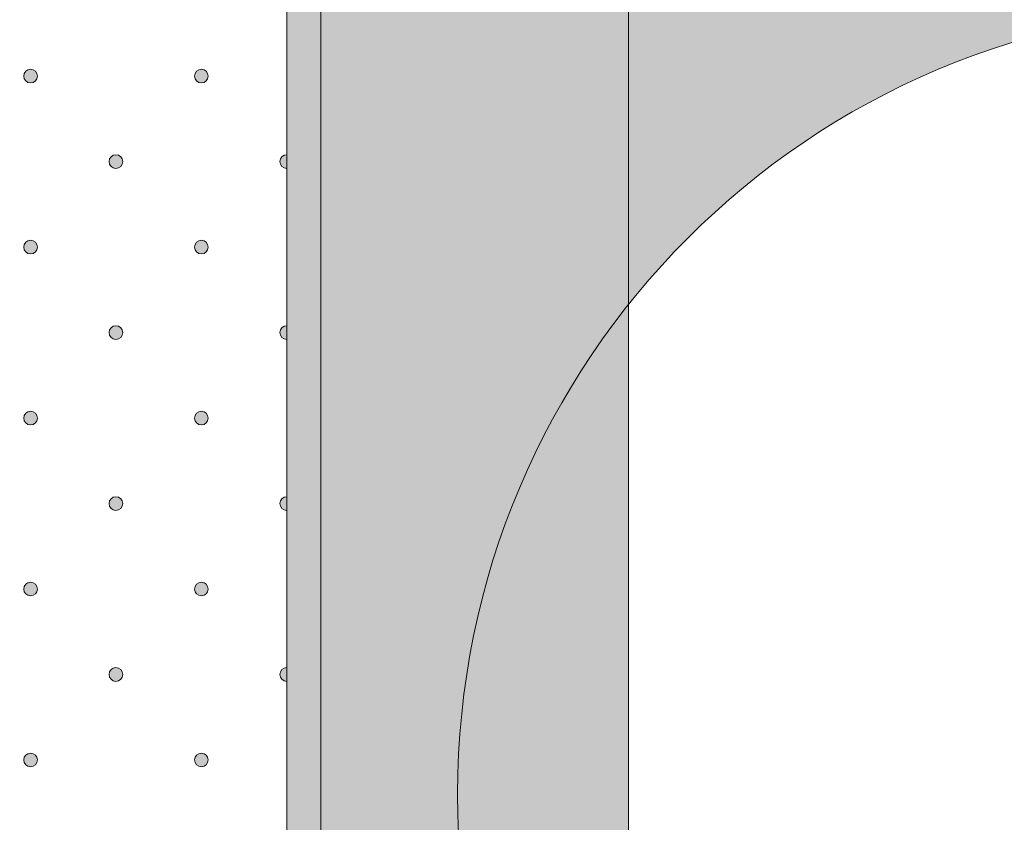
# Model space of a CAD drawing. Units: millimetres. Extents: x 0 to 208, y -208 to 0.
# Drawn here: x 38 to 52, y -154 to -143 of the extents above; entities that cross this region are included whole.
import ezdxf

# ---------------------------------------------------------------- set-up
doc = ezdxf.new("R2010")
doc.units = ezdxf.units.MM
doc.header["$MEASUREMENT"] = 0
for name, color, linetype, lineweight in [('E_ELEMENT', 7, 'Continuous', 0), ('EF_ELEMENT_FARBE', 7, 'Continuous', 0), ('GKA_GIPSBAUPLATTE_A', 7, 'Continuous', 0), ('GKA_GIPSBAUPLATTE_A_MUSTER', 7, 'Continuous', 0), ('MK_MONTAGESET', 7, 'Continuous', 0)]:
    doc.layers.add(name, color=color, linetype=linetype, lineweight=lineweight)

# ---------------------------------------------------------------- blocks, each defined once
blk = doc.blocks.new('Block_200')
at = {"layer": 'GKA_GIPSBAUPLATTE_A_MUSTER'}
h = blk.add_hatch(color=250, dxfattribs=at)
edge = h.paths.add_edge_path()
edge.add_spline(control_points=[(37.75, -143.4), (37.805, -143.4), (37.85, -143.445), (37.85, -143.5), (37.85, -143.555), (37.805, -143.6), (37.75, -143.6), (37.695, -143.6), (37.65, -143.555), (37.65, -143.5), (37.65, -143.445), (37.695, -143.4), (37.75, -143.4)], knot_values=[0, 0, 0, 0, 1, 1, 1, 2, 2, 2, 3, 3, 3, 4, 4, 4, 4], degree=3, periodic=0)
blk.add_open_spline([(37.75, -143.4), (37.805, -143.4), (37.85, -143.445), (37.85, -143.5), (37.85, -143.555), (37.805, -143.6), (37.75, -143.6), (37.695, -143.6), (37.65, -143.555), (37.65, -143.5), (37.65, -143.445), (37.695, -143.4), (37.75, -143.4)], degree=3, knots=[0, 0, 0, 0, 1, 1, 1, 2, 2, 2, 3, 3, 3, 4, 4, 4, 4], dxfattribs=at)
at = {"layer": 'GKA_GIPSBAUPLATTE_A_MUSTER', "color": 250, "lineweight": 20}
blk.add_open_spline([(37.75, -143.4), (37.805, -143.4), (37.85, -143.445), (37.85, -143.5), (37.85, -143.555), (37.805, -143.6), (37.75, -143.6), (37.695, -143.6), (37.65, -143.555), (37.65, -143.5), (37.65, -143.445), (37.695, -143.4), (37.75, -143.4)], degree=3, knots=[0, 0, 0, 0, 1, 1, 1, 2, 2, 2, 3, 3, 3, 4, 4, 4, 4], dxfattribs=at)
blk = doc.blocks.new('Block_201')
at = {"layer": 'GKA_GIPSBAUPLATTE_A_MUSTER'}
h = blk.add_hatch(color=250, dxfattribs=at)
edge = h.paths.add_edge_path()
edge.add_spline(control_points=[(40.25, -143.4), (40.305, -143.4), (40.35, -143.445), (40.35, -143.5), (40.35, -143.555), (40.305, -143.6), (40.25, -143.6), (40.195, -143.6), (40.15, -143.555), (40.15, -143.5), (40.15, -143.445), (40.195, -143.4), (40.25, -143.4)], knot_values=[0, 0, 0, 0, 1, 1, 1, 2, 2, 2, 3, 3, 3, 4, 4, 4, 4], degree=3, periodic=0)
blk.add_open_spline([(40.25, -143.4), (40.305, -143.4), (40.35, -143.445), (40.35, -143.5), (40.35, -143.555), (40.305, -143.6), (40.25, -143.6), (40.195, -143.6), (40.15, -143.555), (40.15, -143.5), (40.15, -143.445), (40.195, -143.4), (40.25, -143.4)], degree=3, knots=[0, 0, 0, 0, 1, 1, 1, 2, 2, 2, 3, 3, 3, 4, 4, 4, 4], dxfattribs=at)
at = {"layer": 'GKA_GIPSBAUPLATTE_A_MUSTER', "color": 250, "lineweight": 20}
blk.add_open_spline([(40.25, -143.4), (40.305, -143.4), (40.35, -143.445), (40.35, -143.5), (40.35, -143.555), (40.305, -143.6), (40.25, -143.6), (40.195, -143.6), (40.15, -143.555), (40.15, -143.5), (40.15, -143.445), (40.195, -143.4), (40.25, -143.4)], degree=3, knots=[0, 0, 0, 0, 1, 1, 1, 2, 2, 2, 3, 3, 3, 4, 4, 4, 4], dxfattribs=at)
blk = doc.blocks.new('Block_205')
at = {"layer": 'GKA_GIPSBAUPLATTE_A_MUSTER'}
h = blk.add_hatch(color=250, dxfattribs=at)
edge = h.paths.add_edge_path()
edge.add_spline(control_points=[(39, -144.65), (39.055, -144.65), (39.1, -144.695), (39.1, -144.75), (39.1, -144.805), (39.055, -144.85), (39, -144.85), (38.945, -144.85), (38.9, -144.805), (38.9, -144.75), (38.9, -144.695), (38.945, -144.65), (39, -144.65)], knot_values=[0, 0, 0, 0, 1, 1, 1, 2, 2, 2, 3, 3, 3, 4, 4, 4, 4], degree=3, periodic=0)
blk.add_open_spline([(39, -144.65), (39.055, -144.65), (39.1, -144.695), (39.1, -144.75), (39.1, -144.805), (39.055, -144.85), (39, -144.85), (38.945, -144.85), (38.9, -144.805), (38.9, -144.75), (38.9, -144.695), (38.945, -144.65), (39, -144.65)], degree=3, knots=[0, 0, 0, 0, 1, 1, 1, 2, 2, 2, 3, 3, 3, 4, 4, 4, 4], dxfattribs=at)
at = {"layer": 'GKA_GIPSBAUPLATTE_A_MUSTER', "color": 250, "lineweight": 20}
blk.add_open_spline([(39, -144.65), (39.055, -144.65), (39.1, -144.695), (39.1, -144.75), (39.1, -144.805), (39.055, -144.85), (39, -144.85), (38.945, -144.85), (38.9, -144.805), (38.9, -144.75), (38.9, -144.695), (38.945, -144.65), (39, -144.65)], degree=3, knots=[0, 0, 0, 0, 1, 1, 1, 2, 2, 2, 3, 3, 3, 4, 4, 4, 4], dxfattribs=at)
blk = doc.blocks.new('Block_206')
at = {"layer": 'GKA_GIPSBAUPLATTE_A_MUSTER'}
h = blk.add_hatch(color=250, dxfattribs=at)
edge = h.paths.add_edge_path()
edge.add_spline(control_points=[(41.5, -144.85), (41.445, -144.85), (41.4, -144.805), (41.4, -144.75), (41.4, -144.695), (41.445, -144.65), (41.5, -144.65), (41.5, -144.65), (41.5, -144.85), (41.5, -144.85)], knot_values=[0, 0, 0, 0, 1, 1, 1, 2, 2, 2, 3, 3, 3, 3], degree=3, periodic=0)
blk.add_open_spline([(41.5, -144.85), (41.445, -144.85), (41.4, -144.805), (41.4, -144.75), (41.4, -144.695), (41.445, -144.65), (41.5, -144.65), (41.5, -144.65), (41.5, -144.85), (41.5, -144.85)], degree=3, knots=[0, 0, 0, 0, 1, 1, 1, 2, 2, 2, 3, 3, 3, 3], dxfattribs=at)
at = {"layer": 'GKA_GIPSBAUPLATTE_A_MUSTER', "color": 250, "lineweight": 20}
blk.add_open_spline([(41.5, -144.85), (41.445, -144.85), (41.4, -144.805), (41.4, -144.75), (41.4, -144.695), (41.445, -144.65), (41.5, -144.65), (41.5, -144.65), (41.5, -144.85), (41.5, -144.85)], degree=3, knots=[0, 0, 0, 0, 1, 1, 1, 2, 2, 2, 3, 3, 3, 3], dxfattribs=at)
blk = doc.blocks.new('Block_211')
at = {"layer": 'GKA_GIPSBAUPLATTE_A_MUSTER'}
h = blk.add_hatch(color=250, dxfattribs=at)
edge = h.paths.add_edge_path()
edge.add_spline(control_points=[(37.75, -145.9), (37.805, -145.9), (37.85, -145.944), (37.85, -146), (37.85, -146.055), (37.805, -146.1), (37.75, -146.1), (37.695, -146.1), (37.65, -146.055), (37.65, -146), (37.65, -145.944), (37.695, -145.9), (37.75, -145.9)], knot_values=[0, 0, 0, 0, 1, 1, 1, 2, 2, 2, 3, 3, 3, 4, 4, 4, 4], degree=3, periodic=0)
blk.add_open_spline([(37.75, -145.9), (37.805, -145.9), (37.85, -145.944), (37.85, -146), (37.85, -146.055), (37.805, -146.1), (37.75, -146.1), (37.695, -146.1), (37.65, -146.055), (37.65, -146), (37.65, -145.944), (37.695, -145.9), (37.75, -145.9)], degree=3, knots=[0, 0, 0, 0, 1, 1, 1, 2, 2, 2, 3, 3, 3, 4, 4, 4, 4], dxfattribs=at)
at = {"layer": 'GKA_GIPSBAUPLATTE_A_MUSTER', "color": 250, "lineweight": 20}
blk.add_open_spline([(37.75, -145.9), (37.805, -145.9), (37.85, -145.944), (37.85, -146), (37.85, -146.055), (37.805, -146.1), (37.75, -146.1), (37.695, -146.1), (37.65, -146.055), (37.65, -146), (37.65, -145.944), (37.695, -145.9), (37.75, -145.9)], degree=3, knots=[0, 0, 0, 0, 1, 1, 1, 2, 2, 2, 3, 3, 3, 4, 4, 4, 4], dxfattribs=at)
blk = doc.blocks.new('Block_212')
at = {"layer": 'GKA_GIPSBAUPLATTE_A_MUSTER'}
h = blk.add_hatch(color=250, dxfattribs=at)
edge = h.paths.add_edge_path()
edge.add_spline(control_points=[(40.25, -145.9), (40.305, -145.9), (40.35, -145.944), (40.35, -146), (40.35, -146.055), (40.305, -146.1), (40.25, -146.1), (40.195, -146.1), (40.15, -146.055), (40.15, -146), (40.15, -145.944), (40.195, -145.9), (40.25, -145.9)], knot_values=[0, 0, 0, 0, 1, 1, 1, 2, 2, 2, 3, 3, 3, 4, 4, 4, 4], degree=3, periodic=0)
blk.add_open_spline([(40.25, -145.9), (40.305, -145.9), (40.35, -145.944), (40.35, -146), (40.35, -146.055), (40.305, -146.1), (40.25, -146.1), (40.195, -146.1), (40.15, -146.055), (40.15, -146), (40.15, -145.944), (40.195, -145.9), (40.25, -145.9)], degree=3, knots=[0, 0, 0, 0, 1, 1, 1, 2, 2, 2, 3, 3, 3, 4, 4, 4, 4], dxfattribs=at)
at = {"layer": 'GKA_GIPSBAUPLATTE_A_MUSTER', "color": 250, "lineweight": 20}
blk.add_open_spline([(40.25, -145.9), (40.305, -145.9), (40.35, -145.944), (40.35, -146), (40.35, -146.055), (40.305, -146.1), (40.25, -146.1), (40.195, -146.1), (40.15, -146.055), (40.15, -146), (40.15, -145.944), (40.195, -145.9), (40.25, -145.9)], degree=3, knots=[0, 0, 0, 0, 1, 1, 1, 2, 2, 2, 3, 3, 3, 4, 4, 4, 4], dxfattribs=at)
blk = doc.blocks.new('Block_216')
at = {"layer": 'GKA_GIPSBAUPLATTE_A_MUSTER'}
h = blk.add_hatch(color=250, dxfattribs=at)
edge = h.paths.add_edge_path()
edge.add_spline(control_points=[(39, -147.15), (39.055, -147.15), (39.1, -147.194), (39.1, -147.25), (39.1, -147.305), (39.055, -147.35), (39, -147.35), (38.945, -147.35), (38.9, -147.305), (38.9, -147.25), (38.9, -147.194), (38.945, -147.15), (39, -147.15)], knot_values=[0, 0, 0, 0, 1, 1, 1, 2, 2, 2, 3, 3, 3, 4, 4, 4, 4], degree=3, periodic=0)
blk.add_open_spline([(39, -147.15), (39.055, -147.15), (39.1, -147.194), (39.1, -147.25), (39.1, -147.305), (39.055, -147.35), (39, -147.35), (38.945, -147.35), (38.9, -147.305), (38.9, -147.25), (38.9, -147.194), (38.945, -147.15), (39, -147.15)], degree=3, knots=[0, 0, 0, 0, 1, 1, 1, 2, 2, 2, 3, 3, 3, 4, 4, 4, 4], dxfattribs=at)
at = {"layer": 'GKA_GIPSBAUPLATTE_A_MUSTER', "color": 250, "lineweight": 20}
blk.add_open_spline([(39, -147.15), (39.055, -147.15), (39.1, -147.194), (39.1, -147.25), (39.1, -147.305), (39.055, -147.35), (39, -147.35), (38.945, -147.35), (38.9, -147.305), (38.9, -147.25), (38.9, -147.194), (38.945, -147.15), (39, -147.15)], degree=3, knots=[0, 0, 0, 0, 1, 1, 1, 2, 2, 2, 3, 3, 3, 4, 4, 4, 4], dxfattribs=at)
blk = doc.blocks.new('Block_217')
at = {"layer": 'GKA_GIPSBAUPLATTE_A_MUSTER'}
h = blk.add_hatch(color=250, dxfattribs=at)
edge = h.paths.add_edge_path()
edge.add_spline(control_points=[(41.5, -147.35), (41.445, -147.35), (41.4, -147.305), (41.4, -147.25), (41.4, -147.194), (41.445, -147.15), (41.5, -147.15), (41.5, -147.15), (41.5, -147.35), (41.5, -147.35)], knot_values=[0, 0, 0, 0, 1, 1, 1, 2, 2, 2, 3, 3, 3, 3], degree=3, periodic=0)
blk.add_open_spline([(41.5, -147.35), (41.445, -147.35), (41.4, -147.305), (41.4, -147.25), (41.4, -147.194), (41.445, -147.15), (41.5, -147.15), (41.5, -147.15), (41.5, -147.35), (41.5, -147.35)], degree=3, knots=[0, 0, 0, 0, 1, 1, 1, 2, 2, 2, 3, 3, 3, 3], dxfattribs=at)
at = {"layer": 'GKA_GIPSBAUPLATTE_A_MUSTER', "color": 250, "lineweight": 20}
blk.add_open_spline([(41.5, -147.35), (41.445, -147.35), (41.4, -147.305), (41.4, -147.25), (41.4, -147.194), (41.445, -147.15), (41.5, -147.15), (41.5, -147.15), (41.5, -147.35), (41.5, -147.35)], degree=3, knots=[0, 0, 0, 0, 1, 1, 1, 2, 2, 2, 3, 3, 3, 3], dxfattribs=at)
blk = doc.blocks.new('Block_222')
at = {"layer": 'GKA_GIPSBAUPLATTE_A_MUSTER'}
h = blk.add_hatch(color=250, dxfattribs=at)
edge = h.paths.add_edge_path()
edge.add_spline(control_points=[(37.75, -148.4), (37.805, -148.4), (37.85, -148.444), (37.85, -148.5), (37.85, -148.555), (37.805, -148.6), (37.75, -148.6), (37.695, -148.6), (37.65, -148.555), (37.65, -148.5), (37.65, -148.444), (37.695, -148.4), (37.75, -148.4)], knot_values=[0, 0, 0, 0, 1, 1, 1, 2, 2, 2, 3, 3, 3, 4, 4, 4, 4], degree=3, periodic=0)
blk.add_open_spline([(37.75, -148.4), (37.805, -148.4), (37.85, -148.444), (37.85, -148.5), (37.85, -148.555), (37.805, -148.6), (37.75, -148.6), (37.695, -148.6), (37.65, -148.555), (37.65, -148.5), (37.65, -148.444), (37.695, -148.4), (37.75, -148.4)], degree=3, knots=[0, 0, 0, 0, 1, 1, 1, 2, 2, 2, 3, 3, 3, 4, 4, 4, 4], dxfattribs=at)
at = {"layer": 'GKA_GIPSBAUPLATTE_A_MUSTER', "color": 250, "lineweight": 20}
blk.add_open_spline([(37.75, -148.4), (37.805, -148.4), (37.85, -148.444), (37.85, -148.5), (37.85, -148.555), (37.805, -148.6), (37.75, -148.6), (37.695, -148.6), (37.65, -148.555), (37.65, -148.5), (37.65, -148.444), (37.695, -148.4), (37.75, -148.4)], degree=3, knots=[0, 0, 0, 0, 1, 1, 1, 2, 2, 2, 3, 3, 3, 4, 4, 4, 4], dxfattribs=at)
blk = doc.blocks.new('Block_223')
at = {"layer": 'GKA_GIPSBAUPLATTE_A_MUSTER'}
h = blk.add_hatch(color=250, dxfattribs=at)
edge = h.paths.add_edge_path()
edge.add_spline(control_points=[(40.25, -148.4), (40.305, -148.4), (40.35, -148.444), (40.35, -148.5), (40.35, -148.555), (40.305, -148.6), (40.25, -148.6), (40.195, -148.6), (40.15, -148.555), (40.15, -148.5), (40.15, -148.444), (40.195, -148.4), (40.25, -148.4)], knot_values=[0, 0, 0, 0, 1, 1, 1, 2, 2, 2, 3, 3, 3, 4, 4, 4, 4], degree=3, periodic=0)
blk.add_open_spline([(40.25, -148.4), (40.305, -148.4), (40.35, -148.444), (40.35, -148.5), (40.35, -148.555), (40.305, -148.6), (40.25, -148.6), (40.195, -148.6), (40.15, -148.555), (40.15, -148.5), (40.15, -148.444), (40.195, -148.4), (40.25, -148.4)], degree=3, knots=[0, 0, 0, 0, 1, 1, 1, 2, 2, 2, 3, 3, 3, 4, 4, 4, 4], dxfattribs=at)
at = {"layer": 'GKA_GIPSBAUPLATTE_A_MUSTER', "color": 250, "lineweight": 20}
blk.add_open_spline([(40.25, -148.4), (40.305, -148.4), (40.35, -148.444), (40.35, -148.5), (40.35, -148.555), (40.305, -148.6), (40.25, -148.6), (40.195, -148.6), (40.15, -148.555), (40.15, -148.5), (40.15, -148.444), (40.195, -148.4), (40.25, -148.4)], degree=3, knots=[0, 0, 0, 0, 1, 1, 1, 2, 2, 2, 3, 3, 3, 4, 4, 4, 4], dxfattribs=at)
blk = doc.blocks.new('Block_227')
at = {"layer": 'GKA_GIPSBAUPLATTE_A_MUSTER'}
h = blk.add_hatch(color=250, dxfattribs=at)
edge = h.paths.add_edge_path()
edge.add_spline(control_points=[(39, -149.65), (39.055, -149.65), (39.1, -149.694), (39.1, -149.75), (39.1, -149.805), (39.055, -149.85), (39, -149.85), (38.945, -149.85), (38.9, -149.805), (38.9, -149.75), (38.9, -149.694), (38.945, -149.65), (39, -149.65)], knot_values=[0, 0, 0, 0, 1, 1, 1, 2, 2, 2, 3, 3, 3, 4, 4, 4, 4], degree=3, periodic=0)
blk.add_open_spline([(39, -149.65), (39.055, -149.65), (39.1, -149.694), (39.1, -149.75), (39.1, -149.805), (39.055, -149.85), (39, -149.85), (38.945, -149.85), (38.9, -149.805), (38.9, -149.75), (38.9, -149.694), (38.945, -149.65), (39, -149.65)], degree=3, knots=[0, 0, 0, 0, 1, 1, 1, 2, 2, 2, 3, 3, 3, 4, 4, 4, 4], dxfattribs=at)
at = {"layer": 'GKA_GIPSBAUPLATTE_A_MUSTER', "color": 250, "lineweight": 20}
blk.add_open_spline([(39, -149.65), (39.055, -149.65), (39.1, -149.694), (39.1, -149.75), (39.1, -149.805), (39.055, -149.85), (39, -149.85), (38.945, -149.85), (38.9, -149.805), (38.9, -149.75), (38.9, -149.694), (38.945, -149.65), (39, -149.65)], degree=3, knots=[0, 0, 0, 0, 1, 1, 1, 2, 2, 2, 3, 3, 3, 4, 4, 4, 4], dxfattribs=at)
blk = doc.blocks.new('Block_228')
at = {"layer": 'GKA_GIPSBAUPLATTE_A_MUSTER'}
h = blk.add_hatch(color=250, dxfattribs=at)
edge = h.paths.add_edge_path()
edge.add_spline(control_points=[(41.5, -149.85), (41.445, -149.85), (41.4, -149.805), (41.4, -149.75), (41.4, -149.694), (41.445, -149.65), (41.5, -149.65), (41.5, -149.65), (41.5, -149.85), (41.5, -149.85)], knot_values=[0, 0, 0, 0, 1, 1, 1, 2, 2, 2, 3, 3, 3, 3], degree=3, periodic=0)
blk.add_open_spline([(41.5, -149.85), (41.445, -149.85), (41.4, -149.805), (41.4, -149.75), (41.4, -149.694), (41.445, -149.65), (41.5, -149.65), (41.5, -149.65), (41.5, -149.85), (41.5, -149.85)], degree=3, knots=[0, 0, 0, 0, 1, 1, 1, 2, 2, 2, 3, 3, 3, 3], dxfattribs=at)
at = {"layer": 'GKA_GIPSBAUPLATTE_A_MUSTER', "color": 250, "lineweight": 20}
blk.add_open_spline([(41.5, -149.85), (41.445, -149.85), (41.4, -149.805), (41.4, -149.75), (41.4, -149.694), (41.445, -149.65), (41.5, -149.65), (41.5, -149.65), (41.5, -149.85), (41.5, -149.85)], degree=3, knots=[0, 0, 0, 0, 1, 1, 1, 2, 2, 2, 3, 3, 3, 3], dxfattribs=at)
blk = doc.blocks.new('Block_233')
at = {"layer": 'GKA_GIPSBAUPLATTE_A_MUSTER'}
h = blk.add_hatch(color=250, dxfattribs=at)
edge = h.paths.add_edge_path()
edge.add_spline(control_points=[(37.75, -150.9), (37.805, -150.9), (37.85, -150.944), (37.85, -151), (37.85, -151.055), (37.805, -151.1), (37.75, -151.1), (37.695, -151.1), (37.65, -151.055), (37.65, -151), (37.65, -150.944), (37.695, -150.9), (37.75, -150.9)], knot_values=[0, 0, 0, 0, 1, 1, 1, 2, 2, 2, 3, 3, 3, 4, 4, 4, 4], degree=3, periodic=0)
blk.add_open_spline([(37.75, -150.9), (37.805, -150.9), (37.85, -150.944), (37.85, -151), (37.85, -151.055), (37.805, -151.1), (37.75, -151.1), (37.695, -151.1), (37.65, -151.055), (37.65, -151), (37.65, -150.944), (37.695, -150.9), (37.75, -150.9)], degree=3, knots=[0, 0, 0, 0, 1, 1, 1, 2, 2, 2, 3, 3, 3, 4, 4, 4, 4], dxfattribs=at)
at = {"layer": 'GKA_GIPSBAUPLATTE_A_MUSTER', "color": 250, "lineweight": 20}
blk.add_open_spline([(37.75, -150.9), (37.805, -150.9), (37.85, -150.944), (37.85, -151), (37.85, -151.055), (37.805, -151.1), (37.75, -151.1), (37.695, -151.1), (37.65, -151.055), (37.65, -151), (37.65, -150.944), (37.695, -150.9), (37.75, -150.9)], degree=3, knots=[0, 0, 0, 0, 1, 1, 1, 2, 2, 2, 3, 3, 3, 4, 4, 4, 4], dxfattribs=at)
blk = doc.blocks.new('Block_234')
at = {"layer": 'GKA_GIPSBAUPLATTE_A_MUSTER'}
h = blk.add_hatch(color=250, dxfattribs=at)
edge = h.paths.add_edge_path()
edge.add_spline(control_points=[(40.25, -150.9), (40.305, -150.9), (40.35, -150.944), (40.35, -151), (40.35, -151.055), (40.305, -151.1), (40.25, -151.1), (40.195, -151.1), (40.15, -151.055), (40.15, -151), (40.15, -150.944), (40.195, -150.9), (40.25, -150.9)], knot_values=[0, 0, 0, 0, 1, 1, 1, 2, 2, 2, 3, 3, 3, 4, 4, 4, 4], degree=3, periodic=0)
blk.add_open_spline([(40.25, -150.9), (40.305, -150.9), (40.35, -150.944), (40.35, -151), (40.35, -151.055), (40.305, -151.1), (40.25, -151.1), (40.195, -151.1), (40.15, -151.055), (40.15, -151), (40.15, -150.944), (40.195, -150.9), (40.25, -150.9)], degree=3, knots=[0, 0, 0, 0, 1, 1, 1, 2, 2, 2, 3, 3, 3, 4, 4, 4, 4], dxfattribs=at)
at = {"layer": 'GKA_GIPSBAUPLATTE_A_MUSTER', "color": 250, "lineweight": 20}
blk.add_open_spline([(40.25, -150.9), (40.305, -150.9), (40.35, -150.944), (40.35, -151), (40.35, -151.055), (40.305, -151.1), (40.25, -151.1), (40.195, -151.1), (40.15, -151.055), (40.15, -151), (40.15, -150.944), (40.195, -150.9), (40.25, -150.9)], degree=3, knots=[0, 0, 0, 0, 1, 1, 1, 2, 2, 2, 3, 3, 3, 4, 4, 4, 4], dxfattribs=at)
blk = doc.blocks.new('Block_249')
at = {"layer": 'GKA_GIPSBAUPLATTE_A_MUSTER'}
h = blk.add_hatch(color=250, dxfattribs=at)
edge = h.paths.add_edge_path()
edge.add_spline(control_points=[(39, -152.15), (39.055, -152.15), (39.1, -152.194), (39.1, -152.25), (39.1, -152.305), (39.055, -152.35), (39, -152.35), (38.945, -152.35), (38.9, -152.305), (38.9, -152.25), (38.9, -152.194), (38.945, -152.15), (39, -152.15)], knot_values=[0, 0, 0, 0, 1, 1, 1, 2, 2, 2, 3, 3, 3, 4, 4, 4, 4], degree=3, periodic=0)
blk.add_open_spline([(39, -152.15), (39.055, -152.15), (39.1, -152.194), (39.1, -152.25), (39.1, -152.305), (39.055, -152.35), (39, -152.35), (38.945, -152.35), (38.9, -152.305), (38.9, -152.25), (38.9, -152.194), (38.945, -152.15), (39, -152.15)], degree=3, knots=[0, 0, 0, 0, 1, 1, 1, 2, 2, 2, 3, 3, 3, 4, 4, 4, 4], dxfattribs=at)
at = {"layer": 'GKA_GIPSBAUPLATTE_A_MUSTER', "color": 250, "lineweight": 20}
blk.add_open_spline([(39, -152.15), (39.055, -152.15), (39.1, -152.194), (39.1, -152.25), (39.1, -152.305), (39.055, -152.35), (39, -152.35), (38.945, -152.35), (38.9, -152.305), (38.9, -152.25), (38.9, -152.194), (38.945, -152.15), (39, -152.15)], degree=3, knots=[0, 0, 0, 0, 1, 1, 1, 2, 2, 2, 3, 3, 3, 4, 4, 4, 4], dxfattribs=at)
blk = doc.blocks.new('Block_250')
at = {"layer": 'GKA_GIPSBAUPLATTE_A_MUSTER'}
h = blk.add_hatch(color=250, dxfattribs=at)
edge = h.paths.add_edge_path()
edge.add_spline(control_points=[(41.5, -152.35), (41.445, -152.35), (41.4, -152.305), (41.4, -152.25), (41.4, -152.194), (41.445, -152.15), (41.5, -152.15), (41.5, -152.15), (41.5, -152.35), (41.5, -152.35)], knot_values=[0, 0, 0, 0, 1, 1, 1, 2, 2, 2, 3, 3, 3, 3], degree=3, periodic=0)
blk.add_open_spline([(41.5, -152.35), (41.445, -152.35), (41.4, -152.305), (41.4, -152.25), (41.4, -152.194), (41.445, -152.15), (41.5, -152.15), (41.5, -152.15), (41.5, -152.35), (41.5, -152.35)], degree=3, knots=[0, 0, 0, 0, 1, 1, 1, 2, 2, 2, 3, 3, 3, 3], dxfattribs=at)
at = {"layer": 'GKA_GIPSBAUPLATTE_A_MUSTER', "color": 250, "lineweight": 20}
blk.add_open_spline([(41.5, -152.35), (41.445, -152.35), (41.4, -152.305), (41.4, -152.25), (41.4, -152.194), (41.445, -152.15), (41.5, -152.15), (41.5, -152.15), (41.5, -152.35), (41.5, -152.35)], degree=3, knots=[0, 0, 0, 0, 1, 1, 1, 2, 2, 2, 3, 3, 3, 3], dxfattribs=at)
blk = doc.blocks.new('Block_255')
at = {"layer": 'GKA_GIPSBAUPLATTE_A_MUSTER'}
h = blk.add_hatch(color=250, dxfattribs=at)
edge = h.paths.add_edge_path()
edge.add_spline(control_points=[(37.75, -153.4), (37.805, -153.4), (37.85, -153.444), (37.85, -153.5), (37.85, -153.555), (37.805, -153.6), (37.75, -153.6), (37.695, -153.6), (37.65, -153.555), (37.65, -153.5), (37.65, -153.444), (37.695, -153.4), (37.75, -153.4)], knot_values=[0, 0, 0, 0, 1, 1, 1, 2, 2, 2, 3, 3, 3, 4, 4, 4, 4], degree=3, periodic=0)
blk.add_open_spline([(37.75, -153.4), (37.805, -153.4), (37.85, -153.444), (37.85, -153.5), (37.85, -153.555), (37.805, -153.6), (37.75, -153.6), (37.695, -153.6), (37.65, -153.555), (37.65, -153.5), (37.65, -153.444), (37.695, -153.4), (37.75, -153.4)], degree=3, knots=[0, 0, 0, 0, 1, 1, 1, 2, 2, 2, 3, 3, 3, 4, 4, 4, 4], dxfattribs=at)
at = {"layer": 'GKA_GIPSBAUPLATTE_A_MUSTER', "color": 250, "lineweight": 20}
blk.add_open_spline([(37.75, -153.4), (37.805, -153.4), (37.85, -153.444), (37.85, -153.5), (37.85, -153.555), (37.805, -153.6), (37.75, -153.6), (37.695, -153.6), (37.65, -153.555), (37.65, -153.5), (37.65, -153.444), (37.695, -153.4), (37.75, -153.4)], degree=3, knots=[0, 0, 0, 0, 1, 1, 1, 2, 2, 2, 3, 3, 3, 4, 4, 4, 4], dxfattribs=at)
blk = doc.blocks.new('Block_256')
at = {"layer": 'GKA_GIPSBAUPLATTE_A_MUSTER'}
h = blk.add_hatch(color=250, dxfattribs=at)
edge = h.paths.add_edge_path()
edge.add_spline(control_points=[(40.25, -153.4), (40.305, -153.4), (40.35, -153.444), (40.35, -153.5), (40.35, -153.555), (40.305, -153.6), (40.25, -153.6), (40.195, -153.6), (40.15, -153.555), (40.15, -153.5), (40.15, -153.444), (40.195, -153.4), (40.25, -153.4)], knot_values=[0, 0, 0, 0, 1, 1, 1, 2, 2, 2, 3, 3, 3, 4, 4, 4, 4], degree=3, periodic=0)
blk.add_open_spline([(40.25, -153.4), (40.305, -153.4), (40.35, -153.444), (40.35, -153.5), (40.35, -153.555), (40.305, -153.6), (40.25, -153.6), (40.195, -153.6), (40.15, -153.555), (40.15, -153.5), (40.15, -153.444), (40.195, -153.4), (40.25, -153.4)], degree=3, knots=[0, 0, 0, 0, 1, 1, 1, 2, 2, 2, 3, 3, 3, 4, 4, 4, 4], dxfattribs=at)
at = {"layer": 'GKA_GIPSBAUPLATTE_A_MUSTER', "color": 250, "lineweight": 20}
blk.add_open_spline([(40.25, -153.4), (40.305, -153.4), (40.35, -153.444), (40.35, -153.5), (40.35, -153.555), (40.305, -153.6), (40.25, -153.6), (40.195, -153.6), (40.15, -153.555), (40.15, -153.5), (40.15, -153.444), (40.195, -153.4), (40.25, -153.4)], degree=3, knots=[0, 0, 0, 0, 1, 1, 1, 2, 2, 2, 3, 3, 3, 4, 4, 4, 4], dxfattribs=at)
blk = doc.blocks.new('Block_754')
at = {"layer": 'MK_MONTAGESET'}
h = blk.add_hatch(color=7, dxfattribs=at)
h.dxf.hatch_style = 2
h.paths.add_polyline_path([(46.5, -166.5), (41.5, -166.5), (41.5, -93.5), (46.5, -93.5), (46.5, -97.5), (46.8, -97.5), (46.8, -97.8), (47.5, -98.5), (46.8, -98.5), (46.8, -98.8), (47.5, -99.5), (46.8, -99.5), (46.8, -99.8), (47.5, -100.5), (46.8, -100.5), (46.8, -100.8), (47.5, -101.5), (46.8, -101.5), (46.8, -101.8), (47.5, -102.5), (46.8, -102.5), (46.8, -102.8), (47.5, -103.5), (46.8, -103.5), (46.8, -103.8), (47.5, -104.5), (46.8, -104.5), (46.8, -104.8), (47.5, -105.5), (46.8, -105.5), (46.8, -105.8), (47.5, -106.5), (46.8, -106.5), (46.8, -106.8), (47.5, -107.5), (46.8, -107.5), (46.8, -107.8), (47.5, -108.5), (46.8, -108.5), (46.8, -108.8), (47.5, -109.5), (46.8, -109.5), (46.8, -109.8), (47.5, -110.5), (46.8, -110.5), (46.8, -110.8), (47.5, -111.5), (46.8, -111.5), (46.8, -111.8), (47.5, -112.5), (46.8, -112.5), (46.8, -112.8), (47.5, -113.5), (46.8, -113.5), (46.8, -113.8), (47.5, -114.5), (46.8, -114.5), (46.8, -114.8), (47.5, -115.5), (46.8, -115.5), (46.8, -115.8), (47.5, -116.5), (46.8, -116.5), (46.8, -116.8), (47.5, -117.5), (46.8, -117.5), (46.8, -117.8), (47.5, -118.5), (46.8, -118.5), (46.8, -118.8), (47.5, -119.5), (46.8, -119.5), (46.8, -119.8), (47.5, -120.5), (46.8, -120.5), (46.8, -120.8), (47.5, -121.5), (46.8, -121.5), (46.8, -121.8), (47.5, -122.5), (46.8, -122.5), (46.8, -122.8), (47.5, -123.5), (46.8, -123.5), (46.8, -123.8), (47.5, -124.5), (46.8, -124.5), (46.8, -124.8), (47.5, -125.5), (46.8, -125.5), (46.8, -125.8), (47.5, -126.5), (46.8, -126.5), (46.8, -126.8), (47.5, -127.5), (46.8, -127.5), (46.8, -127.8), (47.5, -128.5), (46.8, -128.5), (46.8, -128.8), (47.5, -129.5), (46.8, -129.5), (46.8, -129.8), (47.5, -130.5), (46.8, -130.5), (46.8, -130.8), (47.5, -131.5), (46.5, -131.5)])
at = {"layer": 'MK_MONTAGESET', "color": 250, "lineweight": 20}
blk.add_lwpolyline([(46.5, -131.5), (46.5, -166.5), (41.5, -166.5), (41.5, -93.5)], dxfattribs=at)
blk = doc.blocks.new('Block_755')
at = {"layer": 'MK_MONTAGESET'}
h = blk.add_hatch(color=7, dxfattribs=at)
h.dxf.hatch_style = 2
edge = h.paths.add_edge_path()
edge.add_spline(control_points=[(74.7, -129), (74.7, -129), (69.1, -129.2), (69.1, -129.2), (69.1, -129.2), (64.735, -131), (63, -131), (63, -131), (54, -131), (54, -131), (51.795, -131), (49, -129), (49, -129), (49, -129), (42, -129), (42, -129), (42, -129), (42, -165), (42, -165), (42, -165), (43, -165), (43, -165), (43, -165), (51, -173), (51, -173), (51, -173), (67.5, -173), (67.5, -173), (67.5, -173), (74.7, -165.3), (74.7, -165.3), (74.7, -165.3), (74.7, -163.5), (74.7, -163.5), (74.7, -163.5), (69.1, -163.7), (69.1, -163.7), (69.1, -163.7), (64.735, -165.5), (63, -165.5), (61.265, -165.5), (55.5, -165.5), (55.5, -165.5), (49.149, -165.5), (44, -160.351), (44, -154), (44, -147.649), (49.149, -142.5), (55.5, -142.5), (55.5, -142.5), (73.2, -142.5), (73.2, -142.5), (73.2, -142.5), (74.7, -141), (74.7, -141), (74.7, -141), (74.7, -129), (74.7, -129)], knot_values=[0, 0, 0, 0, 1, 1, 1, 2, 2, 2, 3, 3, 3, 4, 4, 4, 5, 5, 5, 6, 6, 6, 7, 7, 7, 8, 8, 8, 9, 9, 9, 10, 10, 10, 11, 11, 11, 12, 12, 12, 13, 13, 13, 14, 14, 14, 15, 15, 15, 16, 16, 16, 17, 17, 17, 18, 18, 18, 19, 19, 19, 19], degree=3, periodic=0)
at = {"layer": 'MK_MONTAGESET', "color": 250, "lineweight": 20}
blk.add_open_spline([(74.7, -129), (74.7, -129), (69.1, -129.2), (69.1, -129.2), (69.1, -129.2), (64.735, -131), (63, -131), (63, -131), (54, -131), (54, -131), (51.795, -131), (49, -129), (49, -129), (49, -129), (42, -129), (42, -129), (42, -129), (42, -165), (42, -165), (42, -165), (43, -165), (43, -165), (43, -165), (51, -173), (51, -173), (51, -173), (67.5, -173), (67.5, -173), (67.5, -173), (74.7, -165.3), (74.7, -165.3), (74.7, -165.3), (74.7, -163.5), (74.7, -163.5), (74.7, -163.5), (69.1, -163.7), (69.1, -163.7), (69.1, -163.7), (64.735, -165.5), (63, -165.5), (61.265, -165.5), (55.5, -165.5), (55.5, -165.5), (49.149, -165.5), (44, -160.351), (44, -154), (44, -147.649), (49.149, -142.5), (55.5, -142.5), (55.5, -142.5), (73.2, -142.5), (73.2, -142.5), (73.2, -142.5), (74.7, -141), (74.7, -141), (74.7, -141), (74.7, -129), (74.7, -129)], degree=3, knots=[0, 0, 0, 0, 1, 1, 1, 2, 2, 2, 3, 3, 3, 4, 4, 4, 5, 5, 5, 6, 6, 6, 7, 7, 7, 8, 8, 8, 9, 9, 9, 10, 10, 10, 11, 11, 11, 12, 12, 12, 13, 13, 13, 14, 14, 14, 15, 15, 15, 16, 16, 16, 17, 17, 17, 18, 18, 18, 19, 19, 19, 19], dxfattribs=at)
blk = doc.blocks.new('Block_756')
at = {"layer": 'MK_MONTAGESET'}
h = blk.add_hatch(color=7, dxfattribs=at)
h.dxf.hatch_style = 2
edge = h.paths.add_edge_path()
edge.add_spline(control_points=[(82.5, -173), (82.5, -173), (77.7, -173), (77.7, -173), (77.7, -173), (75.2, -170.5), (75.2, -170.5), (75.2, -170.5), (75.2, -119), (75.2, -119), (75.2, -112.262), (69.738, -106.8), (63, -106.8), (56.262, -106.8), (50.8, -112.262), (50.8, -119), (50.8, -119), (50.8, -124), (50.8, -124), (50.8, -124), (47.9, -124), (47.9, -124), (47.9, -124), (47.2, -123.3), (47.2, -123.3), (47.2, -123.3), (47.8, -123.3), (47.8, -123.3), (47.8, -123.3), (47.8, -103.3), (47.8, -103.3), (47.8, -103.3), (53.516, -103.3), (55.5, -103.3), (57.484, -103.3), (59.752, -102.438), (60.986, -101.865), (62.221, -101.291), (65.969, -100.101), (70.908, -102.879), (75.847, -105.657), (78, -108.17), (78, -114.388), (78, -120.606), (78, -170.5), (78, -170.5), (78, -170.5), (79.5, -172), (79.5, -172), (79.5, -172), (82, -172), (82, -172), (82, -172), (82, -169), (82, -169), (82, -169), (80.5, -168), (80.5, -168), (80.5, -168), (80.5, -165), (80.5, -165), (80.5, -165), (80, -164.5), (80, -164.5), (80, -164.5), (80, -157.75), (80, -157.75), (80, -157.06), (80.56, -156.5), (81.25, -156.5), (81.94, -156.5), (82.5, -157.06), (82.5, -157.75), (82.5, -157.75), (82.5, -173), (82.5, -173)], knot_values=[0, 0, 0, 0, 1, 1, 1, 2, 2, 2, 3, 3, 3, 4, 4, 4, 5, 5, 5, 6, 6, 6, 7, 7, 7, 8, 8, 8, 9, 9, 9, 10, 10, 10, 11, 11, 11, 12, 12, 12, 13, 13, 13, 14, 14, 14, 15, 15, 15, 16, 16, 16, 17, 17, 17, 18, 18, 18, 19, 19, 19, 20, 20, 20, 21, 21, 21, 22, 22, 22, 23, 23, 23, 24, 24, 24, 25, 25, 25, 25], degree=3, periodic=0)
at = {"layer": 'MK_MONTAGESET', "color": 250, "lineweight": 20}
blk.add_open_spline([(82.5, -173), (82.5, -173), (77.7, -173), (77.7, -173), (77.7, -173), (75.2, -170.5), (75.2, -170.5), (75.2, -170.5), (75.2, -119), (75.2, -119), (75.2, -112.262), (69.738, -106.8), (63, -106.8), (56.262, -106.8), (50.8, -112.262), (50.8, -119), (50.8, -119), (50.8, -124), (50.8, -124), (50.8, -124), (47.9, -124), (47.9, -124), (47.9, -124), (47.2, -123.3), (47.2, -123.3), (47.2, -123.3), (47.8, -123.3), (47.8, -123.3), (47.8, -123.3), (47.8, -103.3), (47.8, -103.3), (47.8, -103.3), (53.516, -103.3), (55.5, -103.3), (57.484, -103.3), (59.752, -102.438), (60.986, -101.865), (62.221, -101.291), (65.969, -100.101), (70.908, -102.879), (75.847, -105.657), (78, -108.17), (78, -114.388), (78, -120.606), (78, -170.5), (78, -170.5), (78, -170.5), (79.5, -172), (79.5, -172), (79.5, -172), (82, -172), (82, -172), (82, -172), (82, -169), (82, -169), (82, -169), (80.5, -168), (80.5, -168), (80.5, -168), (80.5, -165), (80.5, -165), (80.5, -165), (80, -164.5), (80, -164.5), (80, -164.5), (80, -157.75), (80, -157.75), (80, -157.06), (80.56, -156.5), (81.25, -156.5), (81.94, -156.5), (82.5, -157.06), (82.5, -157.75), (82.5, -157.75), (82.5, -173), (82.5, -173)], degree=3, knots=[0, 0, 0, 0, 1, 1, 1, 2, 2, 2, 3, 3, 3, 4, 4, 4, 5, 5, 5, 6, 6, 6, 7, 7, 7, 8, 8, 8, 9, 9, 9, 10, 10, 10, 11, 11, 11, 12, 12, 12, 13, 13, 13, 14, 14, 14, 15, 15, 15, 16, 16, 16, 17, 17, 17, 18, 18, 18, 19, 19, 19, 20, 20, 20, 21, 21, 21, 22, 22, 22, 23, 23, 23, 24, 24, 24, 25, 25, 25, 25], dxfattribs=at)

msp = doc.modelspace()

# ---------------------------------------------------------------- hatches: boundary and pattern name
at = {"layer": 'EF_ELEMENT_FARBE'}
h = msp.add_hatch(color=1, dxfattribs=at)
h.dxf.hatch_style = 2
edge = h.paths.add_edge_path()
edge.add_spline(control_points=[(85, -173), (85, -173), (85, -79), (85, -79), (85, -78.448), (84.552, -78), (84, -78), (84, -78), (41.999, -78), (41.999, -78), (41.999, -78), (42, -79), (42, -79), (42, -79), (52, -79), (52, -79), (52, -79), (52, -82), (52, -82), (52, -82), (42, -82), (42, -82), (42, -82), (42, -83), (42, -83), (42, -83), (52.063, -83), (52.063, -83), (52.063, -83), (56.944, -91.807), (56.944, -91.807), (57.078, -92.049), (56.99, -92.353), (56.749, -92.487), (56.749, -92.487), (52.376, -94.912), (52.376, -94.912), (52.135, -95.046), (52.047, -95.35), (52.181, -95.592), (52.315, -95.833), (52.619, -95.92), (52.861, -95.787), (52.861, -95.787), (57.233, -93.361), (57.233, -93.361), (57.475, -93.228), (57.779, -93.315), (57.913, -93.556), (57.913, -93.556), (59.126, -95.745), (59.126, -95.745), (59.26, -95.986), (59.564, -96.074), (59.805, -95.94), (60.047, -95.806), (60.134, -95.502), (60, -95.26), (60, -95.26), (53, -82.627), (53, -82.627), (53, -82.627), (53, -80), (53, -80), (53, -80), (78.76, -80), (78.76, -80), (78.288, -80.53), (78, -81.234), (78, -82), (78, -82.276), (78.224, -82.5), (78.5, -82.5), (78.776, -82.5), (79, -82.276), (79, -82), (79, -80.895), (79.895, -80), (81, -80), (82.104, -80), (83, -80.895), (83, -82), (83, -83.104), (82.104, -84), (81, -84), (80.724, -84), (80.5, -84.224), (80.5, -84.5), (80.5, -84.776), (80.724, -85), (81, -85), (81.748, -85), (82.474, -84.728), (83, -84.275), (83, -84.275), (83, -150.8), (83, -150.8), (81.828, -149.628), (80.05, -149.707), (78.878, -150.879), (78.683, -151.074), (78.683, -151.39), (78.879, -151.586), (79.074, -151.781), (79.39, -151.781), (79.586, -151.586), (80.367, -150.805), (81.633, -150.805), (82.414, -151.586), (83.195, -152.367), (83.195, -153.633), (82.414, -154.414), (81.633, -155.195), (80.367, -155.195), (79.586, -154.414), (79.586, -154.414), (78.5, -155), (78.5, -155), (78.5, -155), (78.5, -166), (78.5, -166), (78.5, -166), (79.5, -166), (79.5, -166), (79.5, -166), (79.5, -156), (79.5, -156), (79.5, -156), (83, -156), (83, -156), (83, -156), (83, -173), (83, -173), (83, -173), (85, -173), (85, -173)], knot_values=[0, 0, 0, 0, 1, 1, 1, 2, 2, 2, 3, 3, 3, 4, 4, 4, 5, 5, 5, 6, 6, 6, 7, 7, 7, 8, 8, 8, 9, 9, 9, 10, 10, 10, 11, 11, 11, 12, 12, 12, 13, 13, 13, 14, 14, 14, 15, 15, 15, 16, 16, 16, 17, 17, 17, 18, 18, 18, 19, 19, 19, 20, 20, 20, 21, 21, 21, 22, 22, 22, 23, 23, 23, 24, 24, 24, 25, 25, 25, 26, 26, 26, 27, 27, 27, 28, 28, 28, 29, 29, 29, 30, 30, 30, 31, 31, 31, 32, 32, 32, 33, 33, 33, 34, 34, 34, 35, 35, 35, 36, 36, 36, 37, 37, 37, 38, 38, 38, 39, 39, 39, 40, 40, 40, 41, 41, 41, 42, 42, 42, 43, 43, 43, 44, 44, 44, 45, 45, 45, 45], degree=3, periodic=0)

# ---------------------------------------------------------------- linework, layer by layer
at = {"layer": 'E_ELEMENT', "color": 250, "lineweight": 20}
msp.add_open_spline([(85, -173), (85, -173), (85, -79), (85, -79), (85, -78.448), (84.552, -78), (84, -78), (84, -78), (41.999, -78), (41.999, -78), (41.999, -78), (42, -79), (42, -79), (42, -79), (52, -79), (52, -79), (52, -79), (52, -82), (52, -82), (52, -82), (42, -82), (42, -82), (42, -82), (42, -83), (42, -83), (42, -83), (52.063, -83), (52.063, -83), (52.063, -83), (56.944, -91.807), (56.944, -91.807), (57.078, -92.049), (56.99, -92.353), (56.749, -92.487), (56.749, -92.487), (52.376, -94.912), (52.376, -94.912), (52.135, -95.046), (52.047, -95.35), (52.181, -95.592), (52.315, -95.833), (52.619, -95.92), (52.861, -95.787), (52.861, -95.787), (57.233, -93.361), (57.233, -93.361), (57.475, -93.228), (57.779, -93.315), (57.913, -93.556), (57.913, -93.556), (59.126, -95.745), (59.126, -95.745), (59.26, -95.986), (59.564, -96.074), (59.805, -95.94), (60.047, -95.806), (60.134, -95.502), (60, -95.26), (60, -95.26), (53, -82.627), (53, -82.627), (53, -82.627), (53, -80), (53, -80), (53, -80), (78.76, -80), (78.76, -80), (78.288, -80.53), (78, -81.234), (78, -82), (78, -82.276), (78.224, -82.5), (78.5, -82.5), (78.776, -82.5), (79, -82.276), (79, -82), (79, -80.895), (79.895, -80), (81, -80), (82.104, -80), (83, -80.895), (83, -82), (83, -83.104), (82.104, -84), (81, -84), (80.724, -84), (80.5, -84.224), (80.5, -84.5), (80.5, -84.776), (80.724, -85), (81, -85), (81.748, -85), (82.474, -84.728), (83, -84.275), (83, -84.275), (83, -150.8), (83, -150.8), (81.828, -149.628), (80.05, -149.707), (78.878, -150.879), (78.683, -151.074), (78.683, -151.39), (78.879, -151.586), (79.074, -151.781), (79.39, -151.781), (79.586, -151.586), (80.367, -150.805), (81.633, -150.805), (82.414, -151.586), (83.195, -152.367), (83.195, -153.633), (82.414, -154.414), (81.633, -155.195), (80.367, -155.195), (79.586, -154.414), (79.586, -154.414), (78.5, -155), (78.5, -155), (78.5, -155), (78.5, -166), (78.5, -166), (78.5, -166), (79.5, -166), (79.5, -166), (79.5, -166), (79.5, -156), (79.5, -156), (79.5, -156), (83, -156), (83, -156), (83, -156), (83, -173), (83, -173), (83, -173), (85, -173), (85, -173)], degree=3, knots=[0, 0, 0, 0, 1, 1, 1, 2, 2, 2, 3, 3, 3, 4, 4, 4, 5, 5, 5, 6, 6, 6, 7, 7, 7, 8, 8, 8, 9, 9, 9, 10, 10, 10, 11, 11, 11, 12, 12, 12, 13, 13, 13, 14, 14, 14, 15, 15, 15, 16, 16, 16, 17, 17, 17, 18, 18, 18, 19, 19, 19, 20, 20, 20, 21, 21, 21, 22, 22, 22, 23, 23, 23, 24, 24, 24, 25, 25, 25, 26, 26, 26, 27, 27, 27, 28, 28, 28, 29, 29, 29, 30, 30, 30, 31, 31, 31, 32, 32, 32, 33, 33, 33, 34, 34, 34, 35, 35, 35, 36, 36, 36, 37, 37, 37, 38, 38, 38, 39, 39, 39, 40, 40, 40, 41, 41, 41, 42, 42, 42, 43, 43, 43, 44, 44, 44, 45, 45, 45, 45], dxfattribs=at)
at = {"layer": 'EF_ELEMENT_FARBE'}
msp.add_open_spline([(85, -173), (85, -173), (85, -79), (85, -79), (85, -78.448), (84.552, -78), (84, -78), (84, -78), (41.999, -78), (41.999, -78), (41.999, -78), (42, -79), (42, -79), (42, -79), (52, -79), (52, -79), (52, -79), (52, -82), (52, -82), (52, -82), (42, -82), (42, -82), (42, -82), (42, -83), (42, -83), (42, -83), (52.063, -83), (52.063, -83), (52.063, -83), (56.944, -91.807), (56.944, -91.807), (57.078, -92.049), (56.99, -92.353), (56.749, -92.487), (56.749, -92.487), (52.376, -94.912), (52.376, -94.912), (52.135, -95.046), (52.047, -95.35), (52.181, -95.592), (52.315, -95.833), (52.619, -95.92), (52.861, -95.787), (52.861, -95.787), (57.233, -93.361), (57.233, -93.361), (57.475, -93.228), (57.779, -93.315), (57.913, -93.556), (57.913, -93.556), (59.126, -95.745), (59.126, -95.745), (59.26, -95.986), (59.564, -96.074), (59.805, -95.94), (60.047, -95.806), (60.134, -95.502), (60, -95.26), (60, -95.26), (53, -82.627), (53, -82.627), (53, -82.627), (53, -80), (53, -80), (53, -80), (78.76, -80), (78.76, -80), (78.288, -80.53), (78, -81.234), (78, -82), (78, -82.276), (78.224, -82.5), (78.5, -82.5), (78.776, -82.5), (79, -82.276), (79, -82), (79, -80.895), (79.895, -80), (81, -80), (82.104, -80), (83, -80.895), (83, -82), (83, -83.104), (82.104, -84), (81, -84), (80.724, -84), (80.5, -84.224), (80.5, -84.5), (80.5, -84.776), (80.724, -85), (81, -85), (81.748, -85), (82.474, -84.728), (83, -84.275), (83, -84.275), (83, -150.8), (83, -150.8), (81.828, -149.628), (80.05, -149.707), (78.878, -150.879), (78.683, -151.074), (78.683, -151.39), (78.879, -151.586), (79.074, -151.781), (79.39, -151.781), (79.586, -151.586), (80.367, -150.805), (81.633, -150.805), (82.414, -151.586), (83.195, -152.367), (83.195, -153.633), (82.414, -154.414), (81.633, -155.195), (80.367, -155.195), (79.586, -154.414), (79.586, -154.414), (78.5, -155), (78.5, -155), (78.5, -155), (78.5, -166), (78.5, -166), (78.5, -166), (79.5, -166), (79.5, -166), (79.5, -166), (79.5, -156), (79.5, -156), (79.5, -156), (83, -156), (83, -156), (83, -156), (83, -173), (83, -173), (83, -173), (85, -173), (85, -173)], degree=3, knots=[0, 0, 0, 0, 1, 1, 1, 2, 2, 2, 3, 3, 3, 4, 4, 4, 5, 5, 5, 6, 6, 6, 7, 7, 7, 8, 8, 8, 9, 9, 9, 10, 10, 10, 11, 11, 11, 12, 12, 12, 13, 13, 13, 14, 14, 14, 15, 15, 15, 16, 16, 16, 17, 17, 17, 18, 18, 18, 19, 19, 19, 20, 20, 20, 21, 21, 21, 22, 22, 22, 23, 23, 23, 24, 24, 24, 25, 25, 25, 26, 26, 26, 27, 27, 27, 28, 28, 28, 29, 29, 29, 30, 30, 30, 31, 31, 31, 32, 32, 32, 33, 33, 33, 34, 34, 34, 35, 35, 35, 36, 36, 36, 37, 37, 37, 38, 38, 38, 39, 39, 39, 40, 40, 40, 41, 41, 41, 42, 42, 42, 43, 43, 43, 44, 44, 44, 45, 45, 45, 45], dxfattribs=at)
at = {"layer": 'GKA_GIPSBAUPLATTE_A', "color": 250, "lineweight": 20}
msp.add_lwpolyline([(29, 0), (29, -171), (41.5, -171), (41.5, 0)], dxfattribs=at)

# ---------------------------------------------------------------- block references
at = {"layer": 'GKA_GIPSBAUPLATTE_A_MUSTER'}
for name in ['Block_200', 'Block_201', 'Block_205', 'Block_206', 'Block_211', 'Block_212', 'Block_216', 'Block_217', 'Block_222', 'Block_223', 'Block_227', 'Block_228', 'Block_233', 'Block_234', 'Block_249', 'Block_250', 'Block_255', 'Block_256']:
    msp.add_blockref(name, (0, 0), dxfattribs=at)
at = {"layer": 'MK_MONTAGESET'}
for name in ['Block_756', 'Block_754', 'Block_755']:
    msp.add_blockref(name, (0, 0), dxfattribs=at)

doc.saveas('drawing.dxf')
